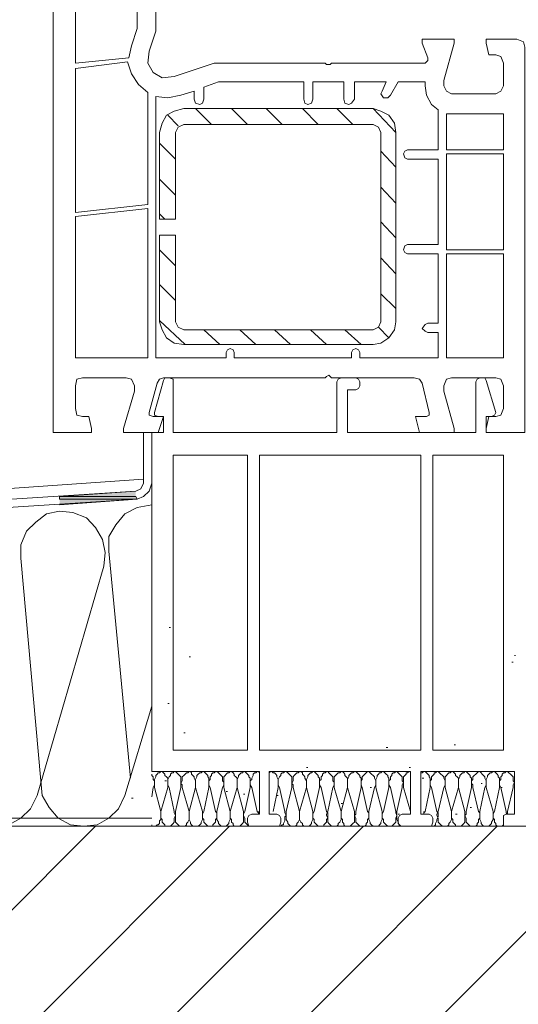
# Model space of a CAD drawing. Units: inches. Extents: x 10 to 2289, y 10 to 832.
# Drawn here: x 334 to 387, y 168 to 271 of the extents above; entities that cross this region are included whole.
import ezdxf

# ---------------------------------------------------------------- set-up
doc = ezdxf.new("R2010")
doc.units = ezdxf.units.IN
doc.header["$MEASUREMENT"] = 0
doc.layers.add('Layer 1', color=7, linetype='Continuous')

# ---------------------------------------------------------------- blocks, each defined once
blk = doc.blocks.new('block 2')
at = {"layer": 'Layer 1', "true_color": 0xffffff}
for points in [[(346.14, 221.66), (338.11, 221.1), (346.14, 221.1)], [(338.11, 221.1), (338.11, 220.82), (346.28, 220.82)], [(338.11, 221.1), (346.14, 221.1), (346.28, 220.82)], [(338.11, 220.82), (346.28, 220.82), (338.11, 220.25)]]:
    blk.add_hatch(color=7, dxfattribs=at).paths.add_polyline_path(points)
at = {"layer": 'Layer 1', "true_color": 0x000000}
h = blk.add_hatch(dxfattribs=at)
h.set_pattern_fill('AI_USER_DEFINED_HATCH', color=18, scale=10, angle=45, style=2, pattern_type=0)
h.set_pattern_definition([(45, (0, 0), (-7.07107, 7.07107), [])])
h.paths.add_polyline_path([(442.15, 106.09), (174.16, 106.09), (174.16, 186.33), (442.15, 186.33)])
at = {"layer": 'Layer 1', "color": 7, "lineweight": 9, "true_color": 0xffffff}
for points in [[(348.81, 285.15), (349.09, 285.15), (349.38, 285.43), (349.38, 285.71), (349.23, 286), (348.95, 286), (348.25, 285.86), (338.68, 283.32), (337.97, 282.9), (337.55, 282.34), (337.41, 281.63), (337.41, 227.86), (341.49, 227.86), (341.49, 228.28), (341.21, 229.55), (340.51, 229.55)], [(339.8, 266.85), (339.8, 281.21), (342.76, 281.91), (342.76, 279.8), (343.04, 278.82), (343.6, 277.97), (344.31, 277.55), (345.29, 277.27), (346.28, 277.27), (346.28, 270.51), (345.71, 268.68), (345.43, 267.41), (339.8, 266.85)], [(347.55, 268.12), (348.25, 270.23), (348.25, 279.38), (347.97, 279.94), (347.41, 280.22), (346.98, 280.22), (346.98, 279.38)], [(378.66, 265.02), (379.78, 268.96), (379.78, 269.38), (376.4, 269.38), (376.4, 268.96), (376.97, 267.41)], [(384.15, 229.55), (383.44, 229.55), (383.16, 228.28), (383.16, 227.86), (387.24, 227.86), (387.24, 268.54), (387.1, 269.1), (386.4, 269.38), (383.16, 269.38), (383.16, 268.96), (383.44, 267.7), (384.15, 267.7)], [(347.55, 268.12), (347.41, 266.85), (347.97, 265.86), (348.95, 265.3), (350.22, 265.44)], [(376.69, 266.85), (376.97, 267.13), (376.97, 267.41)], [(384.99, 266.85), (384.71, 267.55), (384.15, 267.7)], [(347.41, 251.93), (339.8, 251.08), (339.8, 266.29), (345.29, 266.99), (345.71, 265.72), (346.42, 264.6), (347.41, 263.75), (347.41, 251.93)], [(366.27, 266.71), (366.13, 266.85), (354.44, 266.85), (350.22, 265.44)], [(366.27, 266.71), (366.69, 266.71)], [(376.69, 266.85), (366.83, 266.85), (366.69, 266.71)], [(384.99, 266.85), (384.99, 264.46)], [(378.66, 264.46), (378.66, 265.02)], [(352.33, 263.89), (352.33, 263.05), (352.47, 262.63), (352.9, 262.49), (353.18, 262.63), (353.32, 263.05), (353.32, 264.32), (354.87, 264.88), (363.88, 264.88), (363.88, 263.05), (364.01, 262.63), (364.3, 262.49), (364.72, 262.63), (364.86, 263.05), (364.86, 264.88), (368.1, 264.88), (368.1, 263.05), (368.24, 262.63), (368.66, 262.49), (368.94, 262.63), (369.23, 263.05), (369.23, 264.88), (372.6, 264.88), (372.18, 263.89), (372.04, 263.61), (372.32, 263.19), (372.75, 263.19), (373.03, 263.47), (373.87, 264.88), (376.69, 264.88), (376.69, 264.46), (376.83, 263.47), (377.39, 262.49), (378.09, 261.92), (378.09, 257.7), (374.85, 257.7), (374.57, 257.56), (374.43, 257.28), (374.57, 256.85), (374.85, 256.71), (378.09, 256.71), (378.09, 247.71), (374.85, 247.71), (374.57, 247.56), (374.43, 247.14), (374.57, 246.86), (374.85, 246.72), (378.09, 246.72), (378.09, 239.4), (376.97, 239.4), (376.69, 239.26), (376.4, 238.84), (376.69, 238.55), (376.97, 238.42), (378.09, 238.42), (378.09, 235.74), (369.79, 235.74), (369.79, 236.3), (369.65, 236.58), (369.37, 236.72), (369.08, 236.58), (368.94, 236.3), (368.94, 235.74), (356.55, 235.74), (356.55, 236.3), (356.42, 236.58), (356.13, 236.72), (355.85, 236.58), (355.71, 236.3), (355.71, 235.74), (348.25, 235.74), (348.25, 263.33), (349.52, 263.19), (350.92, 263.47), (352.33, 263.89)], [(378.66, 264.46), (378.94, 263.89), (379.5, 263.61)], [(384.15, 263.61), (384.71, 263.89), (384.99, 264.46)], [(384.15, 263.61), (379.5, 263.61)], [(351.21, 262.06), (350.22, 261.78), (349.38, 261.36), (348.95, 260.52), (348.67, 259.53)], [(351.21, 262.06), (371.2, 262.06)], [(354.16, 260.37), (352.47, 262.06)], [(357.96, 260.37), (356.27, 262.06)], [(361.62, 260.37), (359.93, 262.06)], [(365.42, 260.37), (363.74, 262.06)], [(369.08, 260.37), (367.39, 262.06)], [(373.59, 259.53), (371.2, 262.06)], [(373.59, 259.53), (373.45, 260.52), (372.88, 261.36), (372.04, 261.78), (371.2, 262.06)], [(350.64, 260.23), (349.52, 261.36)], [(379.5, 261.5), (384.99, 261.5), (384.99, 257.7), (378.94, 257.7), (378.94, 261.5), (379.5, 261.5)], [(351.21, 260.37), (350.64, 260.09), (350.36, 259.53)], [(351.21, 260.37), (371.2, 260.37)], [(372.04, 259.53), (371.76, 260.09), (371.2, 260.37)], [(348.67, 250.38), (348.67, 259.53)], [(350.36, 250.38), (350.36, 259.53)], [(372.04, 259.53), (372.04, 239.54)], [(373.59, 259.53), (373.59, 239.54)], [(350.36, 256.71), (348.67, 258.4)], [(373.59, 255.87), (372.04, 257.56)], [(378.94, 247.14), (384.99, 247.14), (384.99, 257.28), (378.94, 257.28), (378.94, 247.14)], [(350.36, 252.91), (348.67, 254.6)], [(373.59, 252.07), (372.04, 253.76)], [(347.41, 251.5), (347.41, 235.74), (339.8, 235.74), (339.8, 250.66), (347.41, 251.5)], [(349.23, 250.38), (348.67, 250.94)], [(348.67, 250.38), (350.36, 250.38)], [(373.59, 248.41), (372.04, 250.1)], [(348.67, 239.54), (348.67, 248.69)], [(348.67, 248.69), (350.36, 248.69)], [(348.67, 248.69), (348.81, 248.69)], [(350.36, 239.54), (350.36, 248.69)], [(350.36, 245.45), (348.67, 247.14)], [(373.59, 244.61), (372.04, 246.3)], [(378.94, 235.74), (384.99, 235.74), (384.99, 246.72), (378.94, 246.72), (378.94, 235.74)], [(350.36, 241.79), (348.67, 243.48)], [(373.59, 240.95), (372.04, 242.5)], [(351.35, 237.15), (348.67, 239.68)], [(348.67, 239.54), (348.95, 238.69), (349.38, 237.85), (350.22, 237.29), (351.21, 237.15)], [(350.36, 239.54), (350.64, 238.98), (351.21, 238.69)], [(371.2, 237.15), (372.04, 237.29), (372.88, 237.85), (373.45, 238.69), (373.59, 239.54)], [(371.2, 238.69), (371.76, 238.98), (372.04, 239.54)], [(372.88, 237.85), (371.76, 238.98)], [(371.2, 238.69), (351.21, 238.69)], [(355.01, 237.15), (353.32, 238.69)], [(358.81, 237.15), (357.12, 238.69)], [(362.47, 237.15), (360.78, 238.69)], [(366.27, 237.15), (364.58, 238.69)], [(369.93, 237.15), (368.24, 238.69)], [(371.2, 237.15), (351.21, 237.15)], [(349.09, 233.63), (366.13, 233.63), (366.27, 233.77)], [(366.69, 233.77), (366.55, 233.91), (366.27, 233.77)], [(366.69, 233.77), (366.83, 233.63), (375.56, 233.63)], [(340.51, 233.63), (339.94, 233.49), (339.8, 232.78)], [(339.8, 230.39), (339.8, 232.78)], [(340.51, 233.63), (345.15, 233.63)], [(346, 232.78), (346, 232.22), (344.87, 228.28), (344.87, 227.86), (348.53, 227.86), (349.09, 229.55), (347.97, 229.55)], [(346, 232.78), (345.71, 233.49), (345.15, 233.63)], [(347.55, 229.97), (348.39, 233.06)], [(349.09, 233.35), (348.11, 229.97), (348.11, 229.69), (348.53, 229.55)], [(349.09, 233.63), (348.67, 233.49), (348.39, 233.06)], [(349.38, 233.63), (349.23, 233.63), (349.09, 233.35)], [(349.38, 233.63), (349.66, 233.63)], [(350.08, 233.21), (350.08, 233.49), (349.66, 233.63)], [(350.08, 233.21), (350.08, 227.86)], [(367.82, 233.63), (367.53, 233.49), (367.39, 233.21), (367.39, 227.86)], [(369.37, 233.63), (367.82, 233.63)], [(369.79, 233.21), (369.65, 233.49), (369.37, 233.63)], [(369.37, 232.36), (369.65, 232.5), (369.79, 232.78)], [(369.79, 233.21), (369.79, 232.78)], [(376.4, 233.06), (376.12, 233.49), (375.56, 233.63)], [(376.83, 229.55), (375.7, 229.55), (376.12, 227.86), (379.78, 227.86), (379.78, 228.28), (378.66, 232.22), (378.66, 232.78)], [(376.4, 233.06), (377.11, 229.97)], [(379.5, 233.63), (378.94, 233.49), (378.66, 232.78)], [(379.5, 233.63), (384.15, 233.63)], [(383.16, 233.35), (383.02, 233.63), (382.46, 233.63), (382.18, 233.49), (382.04, 233.21), (382.04, 227.86)], [(384.15, 229.97), (383.16, 233.35)], [(384.99, 232.78), (384.71, 233.49), (384.15, 233.63)], [(384.99, 232.78), (384.99, 230.39)], [(369.37, 232.36), (368.52, 232.36)], [(339.8, 230.39), (339.94, 229.69), (340.51, 229.55)], [(347.55, 229.97), (347.55, 229.69), (347.97, 229.55)], [(376.83, 229.55), (377.11, 229.69), (377.11, 229.97)], [(383.72, 229.55), (384.01, 229.69), (384.15, 229.97)], [(384.15, 229.55), (384.71, 229.69), (384.99, 230.39)], [(349.09, 227.86), (349.09, 229.55), (348.53, 229.55)], [(346.98, 227.86), (346.98, 222.51)], [(347.83, 227.86), (347.83, 192.1)], [(348.53, 227.86), (349.09, 227.86), (347.83, 227.86)], [(347.83, 227.86), (347.83, 222.51)], [(350.08, 227.86), (367.39, 227.86)], [(367.39, 227.86), (350.5, 227.86)], [(382.04, 227.86), (368.52, 227.86)], [(368.52, 227.86), (368.66, 227.86)], [(387.24, 227.86), (383.16, 227.86)], [(350.08, 225.46), (350.08, 194.35)], [(350.08, 225.46), (357.96, 225.46)], [(357.96, 225.46), (357.96, 194.35)], [(359.23, 225.46), (376.26, 225.46)], [(359.23, 225.46), (359.23, 194.35)], [(376.26, 225.46), (376.26, 194.35)], [(377.53, 225.46), (384.99, 225.46)], [(377.53, 225.46), (377.53, 194.35)], [(384.99, 225.46), (384.99, 194.35)], [(346.98, 222.93), (163.27, 210.15)], [(346.14, 221.66), (346.7, 221.94), (346.98, 222.51)], [(346.28, 220.82), (346.98, 221.1), (347.55, 221.66), (347.83, 222.51)], [(346.14, 221.66), (163.27, 209.91)], [(163.98, 209.1), (346.28, 220.82)], [(347.83, 220.25), (346.28, 219.97), (345.01, 219.27), (344.03, 218.14), (343.32, 216.88), (343.32, 215.33)], [(342.76, 213.78), (342.9, 215.19), (342.62, 216.59), (341.91, 217.86), (340.93, 218.85), (339.52, 219.41), (338.11, 219.55), (336.71, 219.27), (335.58, 218.42), (334.6, 217.44), (334.03, 216.03), (334.03, 214.62)], [(345.58, 191.4), (343.32, 215.33)], [(336.14, 191.11), (334.03, 214.62)], [(326.85, 190.97), (326.99, 189.57), (327.56, 188.3), (328.54, 187.17), (329.81, 186.47), (331.36, 186.33), (332.76, 186.47), (334.03, 187.17), (335.02, 188.16), (335.72, 189.57), (342.76, 213.78)], [(349.66, 207.3), (349.8, 207.3)], [(349.66, 207.3), (349.8, 207.3)], [(351.77, 204.21), (351.91, 204.21)], [(351.77, 204.21), (351.91, 204.21)], [(385.84, 203.64), (385.98, 203.64)], [(385.84, 203.64), (385.98, 203.64)], [(386.12, 204.35), (386.26, 204.35)], [(386.12, 204.35), (386.26, 204.35)], [(336.14, 191.11), (336.28, 189.57), (336.99, 188.3), (337.97, 187.17), (339.24, 186.47), (340.65, 186.33), (342.06, 186.47), (343.32, 187.17), (344.31, 188.16), (345.01, 189.57), (347.83, 199)], [(349.52, 199.28), (349.66, 199.28)], [(349.52, 199.28), (349.66, 199.28)], [(351.21, 196.18), (351.35, 196.18)], [(351.21, 196.18), (351.35, 196.18)], [(357.96, 194.35), (350.08, 194.35)], [(376.26, 194.35), (359.23, 194.35)], [(372.18, 194.35), (372.32, 194.35)], [(372.18, 194.35), (372.32, 194.35)], [(372.6, 194.63), (372.75, 194.63)], [(372.6, 194.63), (372.75, 194.63)], [(384.99, 194.35), (377.53, 194.35)], [(379.78, 194.92), (379.92, 194.92)], [(379.78, 194.92), (379.92, 194.92)], [(364.16, 192.52), (364.3, 192.52)], [(364.16, 192.52), (364.3, 192.52)], [(375, 192.52), (375.14, 192.52)], [(375, 192.52), (375.14, 192.52)], [(359.23, 192.1), (347.83, 192.1)], [(347.97, 190.41), (348.11, 190.69), (348.11, 191.11), (347.97, 191.25), (347.97, 191.54), (347.83, 191.68), (347.83, 191.82)], [(347.97, 190.41), (348.11, 190.69), (348.11, 191.11), (347.97, 191.25), (347.97, 191.54), (347.83, 191.68), (347.83, 191.82)], [(349.52, 190.41), (349.52, 191.4), (349.38, 191.54), (349.23, 191.68), (349.23, 191.82), (349.09, 191.96), (348.95, 192.1), (348.81, 192.1), (348.67, 191.96), (348.53, 191.96), (348.39, 191.82), (348.25, 191.68), (348.25, 191.54), (348.11, 191.25), (348.11, 190.41)], [(349.52, 190.41), (349.52, 191.4), (349.38, 191.54), (349.23, 191.68), (349.23, 191.82), (349.09, 191.96), (348.95, 192.1), (348.81, 192.1), (348.67, 191.96), (348.53, 191.96), (348.39, 191.82), (348.25, 191.68), (348.25, 191.54), (348.11, 191.25), (348.11, 190.41)], [(350.92, 190.41), (350.92, 191.54), (350.78, 191.68), (350.64, 191.82), (350.5, 191.96), (350.36, 192.1), (350.22, 192.1), (350.08, 191.96), (349.94, 191.96), (349.8, 191.82), (349.8, 191.68), (349.66, 191.54), (349.52, 191.25), (349.52, 190.69), (349.66, 190.41)], [(350.92, 190.41), (350.92, 191.54), (350.78, 191.68), (350.64, 191.82), (350.5, 191.96), (350.36, 192.1), (350.22, 192.1), (350.08, 191.96), (349.94, 191.96), (349.8, 191.82), (349.8, 191.68), (349.66, 191.54), (349.52, 191.25), (349.52, 190.69), (349.66, 190.41)], [(352.47, 190.41), (352.47, 191.11), (352.33, 191.4), (352.33, 191.54), (352.19, 191.68), (352.05, 191.82), (352.05, 191.96), (351.91, 192.1), (351.77, 192.1), (351.63, 191.96), (351.49, 191.96), (351.35, 191.82), (351.21, 191.68), (351.06, 191.54), (351.06, 191.11), (350.92, 190.83), (351.06, 190.69), (351.06, 190.41)], [(352.47, 190.41), (352.47, 191.11), (352.33, 191.4), (352.33, 191.54), (352.19, 191.68), (352.05, 191.82), (352.05, 191.96), (351.91, 192.1), (351.77, 192.1), (351.63, 191.96), (351.49, 191.96), (351.35, 191.82), (351.21, 191.68), (351.06, 191.54), (351.06, 191.11), (350.92, 190.83), (351.06, 190.69), (351.06, 190.41)], [(353.88, 190.41), (353.88, 191.4), (353.74, 191.54), (353.74, 191.68), (353.6, 191.82), (353.46, 191.96), (353.32, 192.1), (353.18, 192.1), (353.04, 191.96), (352.9, 191.96), (352.75, 191.82), (352.61, 191.68), (352.61, 191.54), (352.47, 191.25), (352.47, 190.41)], [(353.88, 190.41), (353.88, 191.4), (353.74, 191.54), (353.74, 191.68), (353.6, 191.82), (353.46, 191.96), (353.32, 192.1), (353.18, 192.1), (353.04, 191.96), (352.9, 191.96), (352.75, 191.82), (352.61, 191.68), (352.61, 191.54), (352.47, 191.25), (352.47, 190.41)], [(355.29, 190.41), (355.43, 190.69), (355.43, 190.97), (355.29, 191.11), (355.29, 191.54), (355.15, 191.68), (355.01, 191.82), (354.87, 191.96), (354.72, 192.1), (354.58, 192.1), (354.44, 191.96), (354.3, 191.96), (354.16, 191.82), (354.16, 191.68), (354.02, 191.54), (354.02, 191.25), (353.88, 191.11), (353.88, 190.69), (354.02, 190.41)], [(355.29, 190.41), (355.43, 190.69), (355.43, 190.97), (355.29, 191.11), (355.29, 191.54), (355.15, 191.68), (355.01, 191.82), (354.87, 191.96), (354.72, 192.1), (354.58, 192.1), (354.44, 191.96), (354.3, 191.96), (354.16, 191.82), (354.16, 191.68), (354.02, 191.54), (354.02, 191.25), (353.88, 191.11), (353.88, 190.69), (354.02, 190.41)], [(356.84, 190.41), (356.84, 191.4), (356.7, 191.54), (356.55, 191.68), (356.55, 191.82), (356.42, 191.96), (356.27, 192.1), (356.13, 192.1), (355.99, 191.96), (355.85, 191.96), (355.71, 191.82), (355.57, 191.68), (355.43, 191.54), (355.43, 190.41)], [(356.84, 190.41), (356.84, 191.4), (356.7, 191.54), (356.55, 191.68), (356.55, 191.82), (356.42, 191.96), (356.27, 192.1), (356.13, 192.1), (355.99, 191.96), (355.85, 191.96), (355.71, 191.82), (355.57, 191.68), (355.43, 191.54), (355.43, 190.41)], [(358.24, 190.41), (358.24, 191.4), (358.1, 191.54), (358.1, 191.68), (357.96, 191.82), (357.82, 191.96), (357.68, 192.1), (357.54, 192.1), (357.4, 191.96), (357.26, 191.96), (357.12, 191.82), (356.98, 191.68), (356.98, 191.54), (356.84, 191.25), (356.84, 190.41)], [(358.24, 190.41), (358.24, 191.4), (358.1, 191.54), (358.1, 191.68), (357.96, 191.82), (357.82, 191.96), (357.68, 192.1), (357.54, 192.1), (357.4, 191.96), (357.26, 191.96), (357.12, 191.82), (356.98, 191.68), (356.98, 191.54), (356.84, 191.25), (356.84, 190.41)], [(359.23, 191.96), (359.09, 192.1), (358.95, 192.1), (358.81, 191.96), (358.67, 191.96), (358.53, 191.82), (358.53, 191.68), (358.39, 191.4), (358.39, 191.25), (358.24, 191.11), (358.24, 190.69), (358.39, 190.41)], [(359.23, 191.96), (359.09, 192.1), (358.95, 192.1), (358.81, 191.96), (358.67, 191.96), (358.53, 191.82), (358.53, 191.68), (358.39, 191.4), (358.39, 191.25), (358.24, 191.11), (358.24, 190.69), (358.39, 190.41)], [(359.23, 187.59), (359.23, 192.1)], [(361.2, 190.41), (361.2, 191.25), (361.06, 191.54), (361.06, 191.68), (360.92, 191.82), (360.78, 191.96), (360.64, 191.96), (360.5, 192.1), (360.36, 192.1), (360.22, 191.96)], [(361.2, 190.41), (361.2, 191.25), (361.06, 191.54), (361.06, 191.68), (360.92, 191.82), (360.78, 191.96), (360.64, 191.96), (360.5, 192.1), (360.36, 192.1), (360.22, 191.96)], [(375.14, 192.1), (360.22, 192.1)], [(360.22, 187.59), (360.22, 192.1)], [(362.61, 190.41), (362.61, 191.54), (362.47, 191.68), (362.33, 191.82), (362.19, 191.96), (362.04, 192.1), (361.9, 192.1), (361.76, 191.96), (361.62, 191.96), (361.48, 191.82), (361.48, 191.68), (361.34, 191.54), (361.2, 191.25), (361.2, 190.69), (361.34, 190.41)], [(362.61, 190.41), (362.61, 191.54), (362.47, 191.68), (362.33, 191.82), (362.19, 191.96), (362.04, 192.1), (361.9, 192.1), (361.76, 191.96), (361.62, 191.96), (361.48, 191.82), (361.48, 191.68), (361.34, 191.54), (361.2, 191.25), (361.2, 190.69), (361.34, 190.41), (361.9, 187.88)], [(362.61, 190.41), (362.61, 191.54), (362.47, 191.68), (362.33, 191.82), (362.19, 191.96), (362.04, 192.1), (361.9, 192.1), (361.76, 191.96), (361.62, 191.96), (361.48, 191.82), (361.48, 191.68), (361.34, 191.54), (361.2, 191.25), (361.2, 190.69), (361.34, 190.41)], [(362.61, 190.41), (362.61, 191.54), (362.47, 191.68), (362.33, 191.82), (362.19, 191.96), (362.04, 192.1), (361.9, 192.1), (361.76, 191.96), (361.62, 191.96), (361.48, 191.82), (361.48, 191.68), (361.34, 191.54), (361.2, 191.25), (361.2, 190.69), (361.34, 190.41), (361.9, 187.88)], [(364.16, 190.41), (364.16, 191.11), (364.01, 191.4), (364.01, 191.54), (363.88, 191.68), (363.74, 191.82), (363.74, 191.96), (363.59, 192.1), (363.45, 192.1), (363.31, 191.96), (363.17, 191.96), (363.03, 191.82), (362.89, 191.68), (362.75, 191.54), (362.75, 191.11), (362.61, 190.83), (362.75, 190.69), (362.75, 190.41)], [(364.16, 190.41), (364.16, 191.11), (364.01, 191.4), (364.01, 191.54), (363.88, 191.68), (363.74, 191.82), (363.74, 191.96), (363.59, 192.1), (363.45, 192.1), (363.31, 191.96), (363.17, 191.96), (363.03, 191.82), (362.89, 191.68), (362.75, 191.54), (362.75, 191.11), (362.61, 190.83), (362.75, 190.69), (362.75, 190.41)], [(365.56, 190.41), (365.56, 191.4), (365.42, 191.54), (365.42, 191.68), (365.28, 191.82), (365.14, 191.96), (365, 192.1), (364.86, 192.1), (364.72, 191.96), (364.58, 191.96), (364.44, 191.82), (364.3, 191.68), (364.3, 191.54), (364.16, 191.25), (364.16, 190.41)], [(365.56, 190.41), (365.56, 191.4), (365.42, 191.54), (365.42, 191.68), (365.28, 191.82), (365.14, 191.96), (365, 192.1), (364.86, 192.1), (364.72, 191.96), (364.58, 191.96), (364.44, 191.82), (364.3, 191.68), (364.3, 191.54), (364.16, 191.25), (364.16, 190.41)], [(366.97, 190.41), (367.11, 190.69), (367.11, 190.97), (366.97, 191.11), (366.97, 191.54), (366.83, 191.68), (366.69, 191.82), (366.55, 191.96), (366.41, 192.1), (366.27, 192.1), (366.13, 191.96), (365.99, 191.96), (365.85, 191.82), (365.85, 191.68), (365.71, 191.54), (365.71, 191.25), (365.56, 191.11), (365.56, 190.69), (365.71, 190.41)], [(366.97, 190.41), (367.11, 190.69), (367.11, 190.97), (366.97, 191.11), (366.97, 191.54), (366.83, 191.68), (366.69, 191.82), (366.55, 191.96), (366.41, 192.1), (366.27, 192.1), (366.13, 191.96), (365.99, 191.96), (365.85, 191.82), (365.85, 191.68), (365.71, 191.54), (365.71, 191.25), (365.56, 191.11), (365.56, 190.69), (365.71, 190.41)], [(368.52, 190.41), (368.52, 191.4), (368.38, 191.54), (368.24, 191.68), (368.24, 191.82), (368.1, 191.96), (367.96, 192.1), (367.82, 192.1), (367.68, 191.96), (367.53, 191.96), (367.39, 191.82), (367.25, 191.68), (367.11, 191.54), (367.11, 190.41)], [(368.52, 190.41), (368.52, 191.4), (368.38, 191.54), (368.24, 191.68), (368.24, 191.82), (368.1, 191.96), (367.96, 192.1), (367.82, 192.1), (367.68, 191.96), (367.53, 191.96), (367.39, 191.82), (367.25, 191.68), (367.11, 191.54), (367.11, 190.41)], [(369.93, 190.41), (369.93, 191.4), (369.79, 191.54), (369.79, 191.68), (369.65, 191.82), (369.51, 191.96), (369.37, 192.1), (369.23, 192.1), (369.08, 191.96), (368.94, 191.96), (368.8, 191.82), (368.66, 191.68), (368.66, 191.54), (368.52, 191.25), (368.52, 190.41)], [(369.93, 190.41), (369.93, 191.4), (369.79, 191.54), (369.79, 191.68), (369.65, 191.82), (369.51, 191.96), (369.37, 192.1), (369.23, 192.1), (369.08, 191.96), (368.94, 191.96), (368.8, 191.82), (368.66, 191.68), (368.66, 191.54), (368.52, 191.25), (368.52, 190.41)], [(371.34, 190.41), (371.48, 190.69), (371.48, 191.11), (371.34, 191.4), (371.34, 191.54), (371.2, 191.68), (371.05, 191.82), (370.91, 191.96), (370.77, 192.1), (370.63, 192.1), (370.49, 191.96), (370.35, 191.82), (370.21, 191.68), (370.07, 191.54), (370.07, 191.25), (369.93, 191.11), (369.93, 190.69), (370.07, 190.41)], [(371.34, 190.41), (371.48, 190.69), (371.48, 191.11), (371.34, 191.4), (371.34, 191.54), (371.2, 191.68), (371.05, 191.82), (370.91, 191.96), (370.77, 192.1), (370.63, 192.1), (370.49, 191.96), (370.35, 191.82), (370.21, 191.68), (370.07, 191.54), (370.07, 191.25), (369.93, 191.11), (369.93, 190.69), (370.07, 190.41)], [(372.88, 190.41), (372.88, 191.4), (372.75, 191.54), (372.75, 191.68), (372.6, 191.82), (372.46, 191.96), (372.32, 192.1), (372.18, 192.1), (372.04, 191.96), (371.9, 191.96), (371.76, 191.82), (371.62, 191.68), (371.62, 191.54), (371.48, 191.25), (371.48, 190.41)], [(372.88, 190.41), (372.88, 191.4), (372.75, 191.54), (372.75, 191.68), (372.6, 191.82), (372.46, 191.96), (372.32, 192.1), (372.18, 192.1), (372.04, 191.96), (371.9, 191.96), (371.76, 191.82), (371.62, 191.68), (371.62, 191.54), (371.48, 191.25), (371.48, 190.41)], [(374.29, 190.41), (374.29, 190.69), (374.43, 190.97), (374.29, 191.11), (374.29, 191.54), (374.15, 191.68), (374.01, 191.82), (373.87, 191.96), (373.73, 192.1), (373.59, 192.1), (373.45, 191.96), (373.31, 191.96), (373.17, 191.82), (373.17, 191.68), (373.03, 191.54), (373.03, 191.25), (372.88, 191.11), (372.88, 190.69), (373.03, 190.41)], [(374.29, 190.41), (374.29, 190.69), (374.43, 190.97), (374.29, 191.11), (374.29, 191.54), (374.15, 191.68), (374.01, 191.82), (373.87, 191.96), (373.73, 192.1), (373.59, 192.1), (373.45, 191.96), (373.31, 191.96), (373.17, 191.82), (373.17, 191.68), (373.03, 191.54), (373.03, 191.25), (372.88, 191.11), (372.88, 190.69), (373.03, 190.41), (373.59, 187.88)], [(374.29, 190.41), (374.29, 190.69), (374.43, 190.97), (374.29, 191.11), (374.29, 191.54), (374.15, 191.68), (374.01, 191.82), (373.87, 191.96), (373.73, 192.1), (373.59, 192.1), (373.45, 191.96), (373.31, 191.96), (373.17, 191.82), (373.17, 191.68), (373.03, 191.54), (373.03, 191.25), (372.88, 191.11), (372.88, 190.69), (373.03, 190.41)], [(374.29, 190.41), (374.29, 190.69), (374.43, 190.97), (374.29, 191.11), (374.29, 191.54), (374.15, 191.68), (374.01, 191.82), (373.87, 191.96), (373.73, 192.1), (373.59, 192.1), (373.45, 191.96), (373.31, 191.96), (373.17, 191.82), (373.17, 191.68), (373.03, 191.54), (373.03, 191.25), (372.88, 191.11), (372.88, 190.69), (373.03, 190.41), (373.59, 187.88)], [(375.14, 192.1), (375, 192.1), (374.85, 191.96), (374.71, 191.96), (374.71, 191.82), (374.57, 191.68), (374.43, 191.54), (374.43, 190.41)], [(375.14, 192.1), (375, 192.1), (374.85, 191.96), (374.71, 191.96), (374.71, 191.82), (374.57, 191.68), (374.43, 191.54), (374.43, 190.41)], [(375.14, 192.1), (375, 192.1), (374.85, 191.96), (374.71, 191.96), (374.71, 191.82), (374.57, 191.68), (374.43, 191.54), (374.43, 190.41)], [(375.14, 192.1), (375, 192.1), (374.85, 191.96), (374.71, 191.96), (374.71, 191.82), (374.57, 191.68), (374.43, 191.54), (374.43, 190.41)], [(375.14, 187.59), (375.14, 192.1)], [(377.25, 190.41), (377.25, 191.4), (377.11, 191.54), (377.11, 191.68), (376.97, 191.82), (376.83, 191.96), (376.69, 192.1), (376.55, 192.1), (376.4, 191.96), (376.26, 191.96)], [(377.25, 190.41), (377.25, 191.4), (377.11, 191.54), (377.11, 191.68), (376.97, 191.82), (376.83, 191.96), (376.69, 192.1), (376.55, 192.1), (376.4, 191.96), (376.26, 191.96)], [(377.25, 190.41), (377.25, 191.4), (377.11, 191.54), (377.11, 191.68), (376.97, 191.82), (376.83, 191.96), (376.69, 192.1), (376.55, 192.1), (376.4, 191.96), (376.26, 191.96)], [(377.25, 190.41), (377.25, 191.4), (377.11, 191.54), (377.11, 191.68), (376.97, 191.82), (376.83, 191.96), (376.69, 192.1), (376.55, 192.1), (376.4, 191.96), (376.26, 191.96)], [(386.12, 192.1), (376.26, 192.1)], [(376.26, 187.59), (376.26, 192.1)], [(376.4, 191.4), (376.55, 191.4)], [(376.4, 191.4), (376.55, 191.4)], [(378.66, 190.41), (378.8, 190.69), (378.8, 191.11), (378.66, 191.4), (378.66, 191.54), (378.52, 191.68), (378.37, 191.82), (378.23, 191.96), (378.09, 192.1), (377.95, 192.1), (377.81, 191.96), (377.67, 191.96), (377.67, 191.82), (377.53, 191.68), (377.39, 191.54), (377.39, 191.25), (377.25, 191.11), (377.25, 190.69), (377.39, 190.41)], [(378.66, 190.41), (378.8, 190.69), (378.8, 191.11), (378.66, 191.4), (378.66, 191.54), (378.52, 191.68), (378.37, 191.82), (378.23, 191.96), (378.09, 192.1), (377.95, 192.1), (377.81, 191.96), (377.67, 191.96), (377.67, 191.82), (377.53, 191.68), (377.39, 191.54), (377.39, 191.25), (377.25, 191.11), (377.25, 190.69), (377.39, 190.41)], [(380.21, 190.41), (380.21, 191.4), (380.07, 191.54), (379.92, 191.68), (379.92, 191.82), (379.78, 191.96), (379.64, 192.1), (379.5, 192.1), (379.36, 191.96), (379.22, 191.96), (379.08, 191.82), (378.94, 191.68), (378.8, 191.54), (378.8, 190.41)], [(380.21, 190.41), (380.21, 191.4), (380.07, 191.54), (379.92, 191.68), (379.92, 191.82), (379.78, 191.96), (379.64, 192.1), (379.5, 192.1), (379.36, 191.96), (379.22, 191.96), (379.08, 191.82), (378.94, 191.68), (378.8, 191.54), (378.8, 190.41)], [(381.61, 190.41), (381.61, 191.4), (381.47, 191.54), (381.47, 191.68), (381.33, 191.82), (381.19, 191.96), (381.05, 192.1), (380.91, 192.1), (380.77, 191.96), (380.63, 191.96), (380.49, 191.82), (380.35, 191.68), (380.35, 191.54), (380.21, 191.25), (380.21, 190.41)], [(381.61, 190.41), (381.61, 191.4), (381.47, 191.54), (381.47, 191.68), (381.33, 191.82), (381.19, 191.96), (381.05, 192.1), (380.91, 192.1), (380.77, 191.96), (380.63, 191.96), (380.49, 191.82), (380.35, 191.68), (380.35, 191.54), (380.21, 191.25), (380.21, 190.41)], [(383.02, 190.41), (383.16, 190.69), (383.16, 191.11), (383.02, 191.4), (383.02, 191.54), (382.88, 191.68), (382.74, 191.82), (382.6, 191.96), (382.46, 192.1), (382.32, 192.1), (382.18, 191.96), (382.04, 191.82), (381.89, 191.68), (381.75, 191.54), (381.75, 191.25), (381.61, 191.11), (381.61, 190.83), (381.75, 190.69), (381.75, 190.41)], [(383.02, 190.41), (383.16, 190.69), (383.16, 191.11), (383.02, 191.4), (383.02, 191.54), (382.88, 191.68), (382.74, 191.82), (382.6, 191.96), (382.46, 192.1), (382.32, 192.1), (382.18, 191.96), (382.04, 191.82), (381.89, 191.68), (381.75, 191.54), (381.75, 191.25), (381.61, 191.11), (381.61, 190.83), (381.75, 190.69), (381.75, 190.41)], [(384.57, 190.41), (384.57, 191.4), (384.43, 191.54), (384.43, 191.68), (384.29, 191.82), (384.15, 191.96), (384.01, 192.1), (383.87, 192.1), (383.72, 191.96), (383.58, 191.96), (383.44, 191.82), (383.3, 191.68), (383.3, 191.54), (383.16, 191.25), (383.16, 190.41)], [(384.57, 190.41), (384.57, 191.4), (384.43, 191.54), (384.43, 191.68), (384.29, 191.82), (384.15, 191.96), (384.01, 192.1), (383.87, 192.1), (383.72, 191.96), (383.58, 191.96), (383.44, 191.82), (383.3, 191.68), (383.3, 191.54), (383.16, 191.25), (383.16, 190.41)], [(385.98, 190.41), (385.98, 190.69), (386.12, 190.97), (385.98, 191.11), (385.98, 191.54), (385.84, 191.68), (385.7, 191.82), (385.55, 191.96), (385.41, 192.1), (385.27, 192.1), (385.13, 191.96), (384.99, 191.96), (384.85, 191.82), (384.85, 191.68), (384.71, 191.54), (384.71, 191.25), (384.57, 191.11), (384.57, 190.69), (384.71, 190.41)], [(385.98, 190.41), (385.98, 190.69), (386.12, 190.97), (385.98, 191.11), (385.98, 191.54), (385.84, 191.68), (385.7, 191.82), (385.55, 191.96), (385.41, 192.1), (385.27, 192.1), (385.13, 191.96), (384.99, 191.96), (384.85, 191.82), (384.85, 191.68), (384.71, 191.54), (384.71, 191.25), (384.57, 191.11), (384.57, 190.69), (384.71, 190.41)], [(386.12, 187.59), (386.12, 192.1)], [(386.12, 191.54), (386.12, 190.41)], [(386.12, 191.54), (386.12, 190.41)], [(347.83, 189.42), (347.97, 190.41)], [(347.83, 189.42), (347.97, 190.41)], [(348.11, 190.41), (348.81, 187.88), (349.52, 190.41)], [(348.11, 190.41), (348.81, 187.88), (349.52, 190.41)], [(349.23, 191.11), (349.38, 191.11)], [(349.23, 191.11), (349.38, 191.11)], [(349.66, 190.41), (350.22, 187.88)], [(349.66, 190.41), (350.22, 187.88)], [(350.36, 187.88), (350.92, 190.41)], [(350.36, 187.88), (350.92, 190.41)], [(351.06, 190.41), (351.77, 187.88)], [(351.06, 190.41), (351.77, 187.88)], [(351.77, 187.88), (352.47, 190.41), (353.18, 187.88)], [(351.77, 187.88), (352.47, 190.41), (353.18, 187.88)], [(353.32, 187.88), (353.88, 190.41)], [(353.32, 187.88), (353.88, 190.41)], [(354.02, 190.41), (354.58, 187.88)], [(354.02, 190.41), (354.58, 187.88)], [(354.72, 187.88), (355.29, 190.41)], [(354.72, 187.88), (355.29, 190.41)], [(355.43, 190.41), (356.13, 187.88)], [(355.43, 190.41), (356.13, 187.88)], [(356.84, 190.41), (356.13, 187.88), (356.13, 187.17), (356.27, 187.03), (356.27, 186.75), (356.42, 186.61), (356.42, 186.47), (356.55, 186.33), (357.12, 186.33), (357.26, 186.47), (357.4, 186.61), (357.54, 186.75), (357.54, 187.88)], [(356.84, 190.41), (356.13, 187.88), (356.13, 187.17), (356.27, 187.03), (356.27, 186.75), (356.42, 186.61), (356.42, 186.47), (356.55, 186.33), (357.12, 186.33), (357.26, 186.47), (357.4, 186.61), (357.54, 186.75), (357.54, 187.88)], [(356.84, 190.41), (357.54, 187.88)], [(356.84, 190.41), (357.54, 187.88)], [(357.68, 187.88), (358.24, 190.41)], [(357.68, 187.88), (358.24, 190.41)], [(358.39, 190.41), (358.95, 187.88)], [(358.39, 190.41), (358.95, 187.88)], [(360.64, 187.88), (361.2, 190.41)], [(360.64, 187.88), (361.2, 190.41)], [(361.34, 190.41), (361.9, 187.88)], [(361.34, 190.41), (361.9, 187.88)], [(362.04, 187.88), (362.61, 190.41)], [(362.04, 187.88), (362.61, 190.41)], [(362.04, 187.88), (362.61, 190.41)], [(362.04, 187.88), (362.61, 190.41)], [(362.75, 190.41), (363.45, 187.88), (364.16, 190.41), (364.86, 187.88)], [(362.75, 190.41), (363.45, 187.88), (364.16, 190.41), (364.86, 187.88)], [(365, 187.88), (365.56, 190.41)], [(365, 187.88), (365.56, 190.41)], [(365.71, 190.41), (366.27, 187.88)], [(365.71, 190.41), (366.27, 187.88)], [(366.41, 187.88), (366.97, 190.41)], [(366.41, 187.88), (366.97, 190.41)], [(367.11, 190.41), (367.82, 187.88), (368.52, 190.41), (369.23, 187.88)], [(367.11, 190.41), (367.82, 187.88), (368.52, 190.41), (369.23, 187.88)], [(369.37, 187.88), (369.93, 190.41)], [(369.37, 187.88), (369.93, 190.41)], [(370.07, 190.41), (370.63, 187.88)], [(370.07, 190.41), (370.63, 187.88)], [(371.34, 190.41), (370.77, 187.88), (370.77, 187.03), (370.91, 186.75), (370.91, 186.61), (371.05, 186.47), (371.2, 186.33), (371.76, 186.33), (371.9, 186.47), (372.04, 186.61), (372.04, 186.75), (372.18, 187.03), (372.18, 187.88)], [(371.34, 190.41), (370.77, 187.88), (370.77, 187.03), (370.91, 186.75), (370.91, 186.61), (371.05, 186.47), (371.2, 186.33), (371.76, 186.33), (371.9, 186.47), (372.04, 186.61), (372.04, 186.75), (372.18, 187.03), (372.18, 187.88)], [(370.91, 190.41), (371.05, 190.41)], [(370.91, 190.41), (371.05, 190.41)], [(371.48, 190.41), (372.18, 187.88)], [(371.48, 190.41), (372.18, 187.88)], [(372.32, 187.88), (372.88, 190.41)], [(372.32, 187.88), (372.88, 190.41)], [(373.03, 190.41), (373.59, 187.88)], [(373.03, 190.41), (373.59, 187.88)], [(373.73, 187.88), (374.29, 190.41)], [(373.73, 187.88), (374.29, 190.41)], [(373.73, 187.88), (374.29, 190.41)], [(373.73, 187.88), (374.29, 190.41)], [(374.43, 190.41), (375.14, 187.88)], [(374.43, 190.41), (375.14, 187.88)], [(374.43, 190.41), (375.14, 187.88)], [(374.43, 190.41), (375.14, 187.88)], [(376.69, 187.88), (377.25, 190.41)], [(376.69, 187.88), (377.25, 190.41)], [(376.69, 187.88), (377.25, 190.41)], [(376.69, 187.88), (377.25, 190.41)], [(377.39, 190.41), (377.95, 187.88)], [(377.39, 190.41), (377.95, 187.88)], [(378.09, 187.88), (378.66, 190.41)], [(378.09, 187.88), (378.66, 190.41)], [(378.8, 190.41), (379.5, 187.88), (380.21, 190.41), (380.91, 187.88)], [(378.8, 190.41), (379.5, 187.88), (380.21, 190.41), (380.91, 187.88)], [(381.05, 187.88), (381.61, 190.41)], [(381.05, 187.88), (381.61, 190.41)], [(381.75, 190.41), (382.32, 187.88)], [(381.75, 190.41), (382.32, 187.88)], [(383.02, 190.41), (382.46, 187.88), (382.46, 187.03), (382.6, 186.75), (382.6, 186.61), (382.74, 186.47), (382.88, 186.33), (383.44, 186.33), (383.58, 186.47), (383.72, 186.61), (383.72, 186.75), (383.87, 187.03), (383.87, 187.88)], [(383.02, 190.41), (382.46, 187.88), (382.46, 187.03), (382.6, 186.75), (382.6, 186.61), (382.74, 186.47), (382.88, 186.33), (383.44, 186.33), (383.58, 186.47), (383.72, 186.61), (383.72, 186.75), (383.87, 187.03), (383.87, 187.88)], [(382.6, 190.83), (382.74, 190.83)], [(382.6, 190.83), (382.74, 190.83)], [(383.16, 190.41), (383.87, 187.88)], [(383.16, 190.41), (383.87, 187.88)], [(384.01, 187.88), (384.57, 190.41)], [(384.01, 187.88), (384.57, 190.41)], [(384.71, 190.41), (384.85, 190.41)], [(384.71, 190.41), (385.27, 187.88)], [(384.71, 190.41), (384.85, 190.41)], [(384.71, 190.41), (385.27, 187.88)], [(385.41, 187.88), (385.98, 190.41)], [(385.41, 187.88), (385.98, 190.41)], [(386.12, 190.41), (386.12, 190.13)], [(386.12, 190.41), (386.12, 190.13)], [(345.71, 189.28), (345.86, 189.28)], [(345.71, 189.28), (345.86, 189.28)], [(355.71, 189.99), (355.85, 189.99)], [(355.71, 189.99), (355.85, 189.99)], [(357.54, 189.71), (357.68, 189.71)], [(357.54, 189.71), (357.68, 189.71)], [(361.06, 189.57), (361.2, 189.57)], [(361.06, 189.57), (361.2, 189.57)], [(367.82, 188.72), (367.96, 188.72)], [(367.82, 188.72), (367.96, 188.72)], [(381.47, 188.3), (381.61, 188.3)], [(381.47, 188.3), (381.61, 188.3)], [(331.08, 187.17), (347.83, 187.17)], [(347.83, 186.47), (347.83, 186.33), (348.25, 186.33), (348.39, 186.47), (348.53, 186.47), (348.67, 186.61), (348.67, 186.89), (348.81, 187.03), (348.81, 187.88)], [(347.83, 186.47), (347.83, 186.33), (348.25, 186.33), (348.39, 186.47), (348.53, 186.47), (348.67, 186.61), (348.67, 186.89), (348.81, 187.03), (348.81, 187.88)], [(348.81, 187.88), (348.81, 187.17), (348.95, 187.03), (348.95, 186.75), (349.09, 186.61), (349.23, 186.47), (349.23, 186.33), (349.8, 186.33), (349.94, 186.47), (350.08, 186.61), (350.22, 186.75), (350.22, 187.17), (350.36, 187.45), (350.22, 187.73), (350.22, 187.88)], [(348.81, 187.88), (348.81, 187.17), (348.95, 187.03), (348.95, 186.75), (349.09, 186.61), (349.23, 186.47), (349.23, 186.33), (349.8, 186.33), (349.94, 186.47), (350.08, 186.61), (350.22, 186.75), (350.22, 187.17), (350.36, 187.45), (350.22, 187.73), (350.22, 187.88)], [(350.36, 187.88), (350.36, 186.75), (350.5, 186.61), (350.64, 186.47), (350.78, 186.33), (351.35, 186.33), (351.49, 186.47), (351.49, 186.61), (351.63, 186.75), (351.77, 187.03), (351.77, 187.88)], [(350.36, 187.88), (350.36, 186.75), (350.5, 186.61), (350.64, 186.47), (350.78, 186.33), (351.35, 186.33), (351.49, 186.47), (351.49, 186.61), (351.63, 186.75), (351.77, 187.03), (351.77, 187.88)], [(351.77, 187.88), (351.77, 187.03), (351.91, 186.75), (351.91, 186.61), (352.05, 186.47), (352.19, 186.33), (352.75, 186.33), (352.9, 186.47), (353.04, 186.61), (353.04, 186.75), (353.18, 187.03), (353.18, 187.88)], [(351.77, 187.88), (351.77, 187.03), (351.91, 186.75), (351.91, 186.61), (352.05, 186.47), (352.19, 186.33), (352.75, 186.33), (352.9, 186.47), (353.04, 186.61), (353.04, 186.75), (353.18, 187.03), (353.18, 187.88)], [(353.32, 187.88), (353.18, 187.59), (353.18, 187.17), (353.32, 187.03), (353.32, 186.75), (353.46, 186.61), (353.6, 186.47), (353.74, 186.33), (354.3, 186.33), (354.3, 186.47), (354.44, 186.61), (354.58, 186.75), (354.58, 187.03), (354.72, 187.17), (354.72, 187.73), (354.58, 187.88)], [(353.32, 187.88), (353.18, 187.59), (353.18, 187.17), (353.32, 187.03), (353.32, 186.75), (353.46, 186.61), (353.6, 186.47), (353.74, 186.33), (354.3, 186.33), (354.3, 186.47), (354.44, 186.61), (354.58, 186.75), (354.58, 187.03), (354.72, 187.17), (354.72, 187.73), (354.58, 187.88)], [(354.72, 187.88), (354.72, 187.03), (354.87, 186.75), (354.87, 186.61), (355.01, 186.47), (355.15, 186.33), (355.71, 186.33), (355.85, 186.47), (355.99, 186.61), (355.99, 186.75), (356.13, 187.03), (356.13, 187.88)], [(354.72, 187.88), (354.72, 187.03), (354.87, 186.75), (354.87, 186.61), (355.01, 186.47), (355.15, 186.33), (355.71, 186.33), (355.85, 186.47), (355.99, 186.61), (355.99, 186.75), (356.13, 187.03), (356.13, 187.88)], [(357.68, 187.88), (357.54, 187.59), (357.54, 187.45), (357.68, 187.17), (357.68, 186.75), (357.82, 186.61), (357.96, 186.47), (358.1, 186.33), (358.39, 186.33)], [(357.68, 187.88), (357.54, 187.59), (357.54, 187.45), (357.68, 187.17), (357.68, 186.75), (357.82, 186.61), (357.96, 186.47), (358.1, 186.33), (358.39, 186.33)], [(358.39, 187.59), (358.1, 187.45), (357.96, 187.17)], [(357.96, 186.75), (357.96, 187.17)], [(358.39, 187.59), (359.23, 187.59)], [(359.09, 187.59), (359.09, 187.73), (358.95, 187.88)], [(359.09, 187.59), (359.09, 187.73), (358.95, 187.88)], [(359.09, 187.88), (359.09, 187.59)], [(359.09, 187.88), (359.09, 187.59)], [(361.06, 186.33), (361.34, 186.33), (361.48, 186.75), (361.48, 187.17), (361.34, 187.45), (361.06, 187.59), (360.22, 187.59)], [(361.2, 186.33), (361.48, 186.33), (361.62, 186.47), (361.76, 186.47), (361.76, 186.61), (361.9, 186.89), (361.9, 187.31), (362.04, 187.45), (361.9, 187.73), (361.9, 187.88)], [(361.2, 186.33), (361.48, 186.33), (361.62, 186.47), (361.76, 186.47), (361.76, 186.61), (361.9, 186.89), (361.9, 187.31), (362.04, 187.45), (361.9, 187.73), (361.9, 187.88)], [(362.04, 187.88), (362.04, 187.03), (362.19, 186.75), (362.19, 186.61), (362.33, 186.47), (362.47, 186.33), (363.03, 186.33), (363.17, 186.47), (363.17, 186.61), (363.31, 186.75), (363.45, 187.03), (363.45, 187.88)], [(362.04, 187.88), (362.04, 187.03), (362.19, 186.75), (362.19, 186.61), (362.33, 186.47), (362.47, 186.33), (363.03, 186.33), (363.17, 186.47), (363.17, 186.61), (363.31, 186.75), (363.45, 187.03), (363.45, 187.88)], [(362.04, 187.88), (362.04, 187.03), (362.19, 186.75), (362.19, 186.61), (362.33, 186.47), (362.47, 186.33), (363.03, 186.33), (363.17, 186.47), (363.17, 186.61), (363.31, 186.75), (363.45, 187.03), (363.45, 187.88)], [(362.04, 187.88), (362.04, 187.03), (362.19, 186.75), (362.19, 186.61), (362.33, 186.47), (362.47, 186.33), (363.03, 186.33), (363.17, 186.47), (363.17, 186.61), (363.31, 186.75), (363.45, 187.03), (363.45, 187.88)], [(363.45, 187.88), (363.45, 187.03), (363.59, 186.75), (363.74, 186.61), (363.74, 186.47), (363.88, 186.33), (364.44, 186.33), (364.58, 186.47), (364.72, 186.61), (364.72, 186.75), (364.86, 187.03), (364.86, 187.88)], [(363.45, 187.88), (363.45, 187.03), (363.59, 186.75), (363.74, 186.61), (363.74, 186.47), (363.88, 186.33), (364.44, 186.33), (364.58, 186.47), (364.72, 186.61), (364.72, 186.75), (364.86, 187.03), (364.86, 187.88)], [(365, 187.88), (364.86, 187.59), (364.86, 187.17), (365, 187.03), (365, 186.75), (365.14, 186.61), (365.28, 186.47), (365.42, 186.33), (365.99, 186.33), (365.99, 186.47), (366.13, 186.61), (366.27, 186.75), (366.27, 187.03), (366.41, 187.17), (366.41, 187.73), (366.27, 187.88)], [(365, 187.88), (364.86, 187.59), (364.86, 187.17), (365, 187.03), (365, 186.75), (365.14, 186.61), (365.28, 186.47), (365.42, 186.33), (365.99, 186.33), (365.99, 186.47), (366.13, 186.61), (366.27, 186.75), (366.27, 187.03), (366.41, 187.17), (366.41, 187.73), (366.27, 187.88)], [(366.41, 187.88), (366.27, 187.59), (366.27, 187.45), (366.41, 187.17), (366.41, 186.75), (366.55, 186.61), (366.69, 186.47), (366.83, 186.33), (367.39, 186.33), (367.53, 186.47), (367.53, 186.61), (367.68, 186.75), (367.82, 187.03), (367.82, 187.88), (367.82, 187.17), (367.96, 187.03), (367.96, 186.75), (368.1, 186.61), (368.1, 186.47), (368.24, 186.33), (368.8, 186.33), (368.94, 186.47), (369.08, 186.61), (369.23, 186.75), (369.23, 187.88)], [(366.41, 187.88), (366.27, 187.59), (366.27, 187.45), (366.41, 187.17), (366.41, 186.75), (366.55, 186.61), (366.69, 186.47), (366.83, 186.33), (367.39, 186.33), (367.53, 186.47), (367.53, 186.61), (367.68, 186.75), (367.82, 187.03), (367.82, 187.88), (367.82, 187.17), (367.96, 187.03), (367.96, 186.75), (368.1, 186.61), (368.1, 186.47), (368.24, 186.33), (368.8, 186.33), (368.94, 186.47), (369.08, 186.61), (369.23, 186.75), (369.23, 187.88)], [(369.37, 187.88), (369.37, 187.59), (369.23, 187.45), (369.37, 187.17), (369.37, 186.75), (369.51, 186.61), (369.65, 186.47), (369.79, 186.33), (370.35, 186.33), (370.49, 186.47), (370.49, 186.61), (370.63, 186.75), (370.63, 187.03), (370.77, 187.17), (370.77, 187.73), (370.63, 187.88)], [(369.37, 187.88), (369.37, 187.59), (369.23, 187.45), (369.37, 187.17), (369.37, 186.75), (369.51, 186.61), (369.65, 186.47), (369.79, 186.33), (370.35, 186.33), (370.49, 186.47), (370.49, 186.61), (370.63, 186.75), (370.63, 187.03), (370.77, 187.17), (370.77, 187.73), (370.63, 187.88)], [(372.32, 187.88), (372.18, 187.59), (372.18, 187.17), (372.32, 187.03), (372.32, 186.75), (372.46, 186.61), (372.6, 186.47), (372.75, 186.33), (373.17, 186.33), (373.31, 186.47), (373.45, 186.61), (373.59, 186.75), (373.59, 187.17), (373.73, 187.45), (373.59, 187.73), (373.59, 187.88)], [(372.32, 187.88), (372.18, 187.59), (372.18, 187.17), (372.32, 187.03), (372.32, 186.75), (372.46, 186.61), (372.6, 186.47), (372.75, 186.33), (373.17, 186.33), (373.31, 186.47), (373.45, 186.61), (373.59, 186.75), (373.59, 187.17), (373.73, 187.45), (373.59, 187.73), (373.59, 187.88)], [(373.73, 187.88), (373.73, 187.03), (373.87, 186.75), (373.87, 186.61), (374.01, 186.47), (374.15, 186.33), (374.43, 186.33)], [(373.73, 187.88), (373.73, 187.03), (373.87, 186.75), (373.87, 186.61), (374.01, 186.47), (374.15, 186.33), (374.43, 186.33)], [(373.73, 187.88), (373.73, 187.03), (373.87, 186.75), (373.87, 186.61), (374.01, 186.47), (374.15, 186.33), (374.43, 186.33)], [(373.73, 187.88), (373.73, 187.03), (373.87, 186.75), (373.87, 186.61), (374.01, 186.47), (374.15, 186.33), (374.43, 186.33)], [(373.87, 187.59), (374.01, 187.59)], [(373.87, 187.59), (374.01, 187.59)], [(374.29, 187.59), (374.01, 187.45), (373.87, 187.17)], [(373.87, 186.75), (373.87, 187.17)], [(374.29, 187.59), (375.14, 187.59)], [(375.14, 187.88), (375.14, 187.59)], [(375.14, 187.59), (375.14, 187.88)], [(375.14, 187.88), (375.14, 187.59)], [(375.14, 187.59), (375.14, 187.88)], [(377.53, 186.75), (377.53, 187.17), (377.39, 187.45), (377.11, 187.59), (376.26, 187.59)], [(376.55, 187.59), (376.55, 187.88)], [(376.69, 187.88), (376.55, 187.73), (376.55, 187.59)], [(376.55, 187.59), (376.55, 187.88)], [(376.69, 187.88), (376.55, 187.73), (376.55, 187.59)], [(376.55, 187.59), (376.55, 187.88)], [(376.69, 187.88), (376.55, 187.73), (376.55, 187.59)], [(376.55, 187.59), (376.55, 187.88)], [(376.69, 187.88), (376.55, 187.73), (376.55, 187.59)], [(377.25, 186.33), (377.67, 186.33), (377.81, 186.47), (377.81, 186.61), (377.95, 186.89), (377.95, 187.03), (378.09, 187.31), (378.09, 187.73), (377.95, 187.88)], [(377.25, 186.33), (377.67, 186.33), (377.81, 186.47), (377.81, 186.61), (377.95, 186.89), (377.95, 187.03), (378.09, 187.31), (378.09, 187.73), (377.95, 187.88)], [(377.25, 186.33), (377.67, 186.33), (377.81, 186.47), (377.81, 186.61), (377.95, 186.89), (377.95, 187.03), (378.09, 187.31), (378.09, 187.73), (377.95, 187.88)], [(377.25, 186.33), (377.67, 186.33), (377.81, 186.47), (377.81, 186.61), (377.95, 186.89), (377.95, 187.03), (378.09, 187.31), (378.09, 187.73), (377.95, 187.88)], [(378.09, 187.88), (377.95, 187.59), (377.95, 187.45), (378.09, 187.17), (378.09, 186.75), (378.23, 186.61), (378.37, 186.47), (378.52, 186.33), (379.08, 186.33), (379.22, 186.47), (379.22, 186.61), (379.36, 186.75), (379.5, 187.03), (379.5, 187.88), (379.5, 187.17), (379.64, 187.03), (379.64, 186.75), (379.78, 186.61), (379.92, 186.47), (379.92, 186.33), (380.49, 186.33), (380.63, 186.47), (380.77, 186.61), (380.91, 186.75), (380.91, 187.88)], [(378.09, 187.88), (377.95, 187.59), (377.95, 187.45), (378.09, 187.17), (378.09, 186.75), (378.23, 186.61), (378.37, 186.47), (378.52, 186.33), (379.08, 186.33), (379.22, 186.47), (379.22, 186.61), (379.36, 186.75), (379.5, 187.03), (379.5, 187.88), (379.5, 187.17), (379.64, 187.03), (379.64, 186.75), (379.78, 186.61), (379.92, 186.47), (379.92, 186.33), (380.49, 186.33), (380.63, 186.47), (380.77, 186.61), (380.91, 186.75), (380.91, 187.88)], [(379.92, 187.59), (380.07, 187.59)], [(379.92, 187.59), (380.07, 187.59)], [(381.05, 187.88), (381.05, 187.59), (380.91, 187.45), (381.05, 187.17), (381.05, 186.75), (381.19, 186.61), (381.33, 186.47), (381.47, 186.33), (382.04, 186.33), (382.18, 186.47), (382.18, 186.61), (382.32, 186.75), (382.32, 187.03), (382.46, 187.17), (382.46, 187.73), (382.32, 187.88)], [(381.05, 187.88), (381.05, 187.59), (380.91, 187.45), (381.05, 187.17), (381.05, 186.75), (381.19, 186.61), (381.33, 186.47), (381.47, 186.33), (382.04, 186.33), (382.18, 186.47), (382.18, 186.61), (382.32, 186.75), (382.32, 187.03), (382.46, 187.17), (382.46, 187.73), (382.32, 187.88)], [(384.01, 187.88), (383.87, 187.59), (383.87, 187.17), (384.01, 187.03), (384.01, 186.75), (384.15, 186.61), (384.15, 186.47), (384.29, 186.33), (384.85, 186.33), (384.99, 186.47)], [(384.01, 187.88), (383.87, 187.59), (383.87, 187.17), (384.01, 187.03), (384.01, 186.75), (384.15, 186.61), (384.15, 186.47), (384.29, 186.33), (384.85, 186.33), (384.99, 186.47)], [(385.27, 187.59), (384.99, 187.45), (384.99, 187.17)], [(384.99, 186.75), (384.99, 187.17)], [(385.41, 187.59), (385.27, 187.73), (385.27, 187.88)], [(385.41, 187.59), (385.27, 187.73), (385.27, 187.88)], [(385.27, 187.59), (386.12, 187.59)], [(385.41, 187.88), (385.41, 187.59)], [(385.41, 187.88), (385.41, 187.59)], [(442.15, 186.33), (211.84, 186.33)], [(357.96, 186.75), (358.1, 186.33), (358.39, 186.33)], [(358.39, 186.33), (361.06, 186.33)], [(359.79, 186.33), (359.93, 186.33)], [(359.79, 186.33), (359.93, 186.33)], [(373.87, 186.75), (374.01, 186.33), (374.29, 186.33)], [(374.29, 186.33), (377.39, 186.33), (377.53, 186.75)], [(375.84, 186.33), (375.98, 186.33)], [(375.84, 186.33), (375.98, 186.33)], [(375.84, 186.33), (375.98, 186.33)], [(375.84, 186.33), (375.98, 186.33)], [(384.99, 186.75), (384.99, 186.33), (385.27, 186.33)], [(388.09, 186.33), (385.27, 186.33)], [(386.12, 186.33), (386.26, 186.33)], [(386.12, 186.33), (386.26, 186.33)]]:
    blk.add_lwpolyline(points, dxfattribs=at)
at = {"layer": 'Layer 1', "lineweight": 0}
for points in [[(346.14, 221.66), (338.11, 221.1), (346.14, 221.1)], [(338.11, 221.1), (338.11, 220.82), (346.28, 220.82)], [(338.11, 221.1), (346.14, 221.1), (346.28, 220.82)], [(338.11, 220.82), (346.28, 220.82), (338.11, 220.25)], [(442.15, 106.09), (174.16, 106.09), (174.16, 186.33), (442.15, 186.33), (442.15, 106.09)]]:
    blk.add_lwpolyline(points, dxfattribs=at)
at = {"layer": 'Layer 1', "color": 7, "lineweight": 9, "true_color": 0xffffff}
for points, knots in [([(368.52, 227.86), (368.52, 227.86), (369.37, 227.86), (369.37, 227.86), (369.37, 227.86), (368.52, 227.86), (368.52, 227.86), (368.52, 227.86), (368.52, 232.36), (368.52, 232.36)], [0, 0, 0, 0, 1, 1, 1, 2, 2, 2, 3, 3, 3, 3]), ([(383.16, 227.86), (383.16, 227.86), (383.58, 227.86), (383.58, 227.86), (383.58, 227.86), (383.16, 227.86), (383.16, 227.86), (383.16, 227.86), (383.16, 229.55), (383.16, 229.55), (383.16, 229.55), (383.72, 229.55), (383.72, 229.55)], [0, 0, 0, 0, 1, 1, 1, 2, 2, 2, 3, 3, 3, 4, 4, 4, 4]), ([(375.14, 187.59), (375.14, 187.59), (375.14, 187.88), (375.14, 187.88), (375.14, 187.88), (375.14, 187.59), (375.14, 187.59)], [0, 0, 0, 0, 1, 1, 1, 2, 2, 2, 2]), ([(375.14, 187.59), (375.14, 187.59), (375.14, 187.88), (375.14, 187.88), (375.14, 187.88), (375.14, 187.59), (375.14, 187.59)], [0, 0, 0, 0, 1, 1, 1, 2, 2, 2, 2])]:
    blk.add_open_spline(points, degree=3, knots=knots, dxfattribs=at)

msp = doc.modelspace()

# ---------------------------------------------------------------- block references
at = {"layer": 'Layer 1'}
msp.add_blockref('block 2', (0, 0), dxfattribs=at)

doc.saveas('drawing.dxf')
